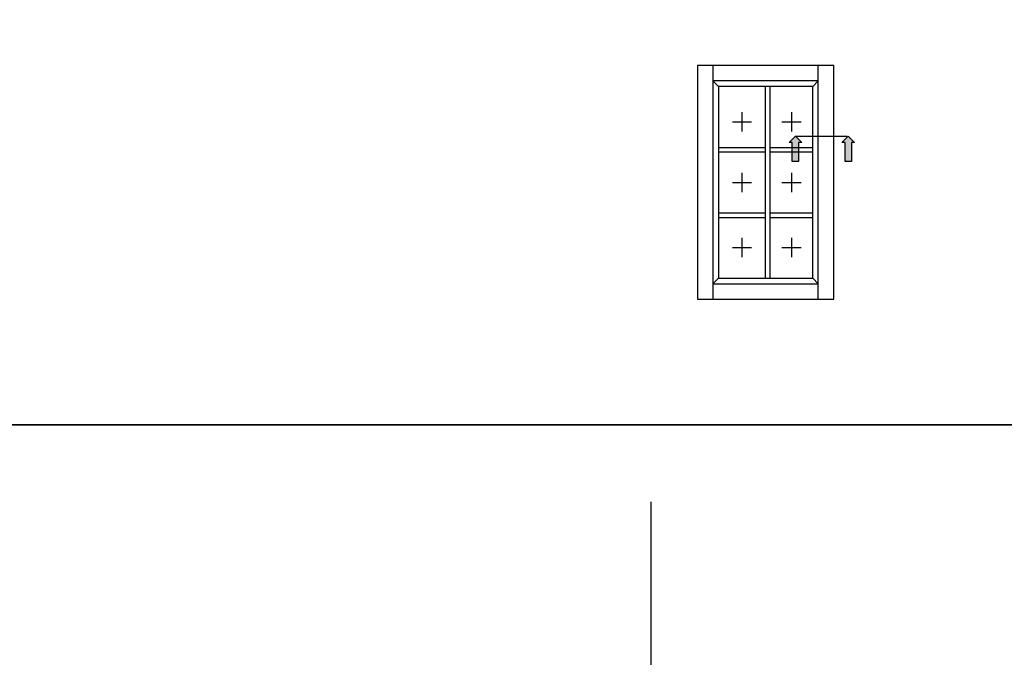
# Model space of a CAD drawing. Units: millimetres. Extents: x -790 to 54529, y -3476 to 749.
# Drawn here: x 1312 to 1438, y -1389 to -1307 of the extents above; entities that cross this region are included whole.
import ezdxf

# ---------------------------------------------------------------- set-up
doc = ezdxf.new("R2010")
doc.units = ezdxf.units.MM
doc.linetypes.add('CENTER', pattern=[50.8, 31.75, -6.35, 6.35, -6.35])
doc.layers.get('0').update_dxf_attribs({"color": 252})
doc.layers.add('Quote', color=252, linetype='Continuous')

# ---------------------------------------------------------------- blocks, each defined once
blk = doc.blocks.new('Nodo3.1')
at = {"color": 4}
blk.add_line((36.997, 0), (36.997, 113.633), dxfattribs=at)

msp = doc.modelspace()

# ---------------------------------------------------------------- hatches: boundary and pattern name
for points in [[(1410.895, -1325.584), (1411.704, -1325.584), (1411.704, -1323.156), (1412.109, -1323.156), (1411.299, -1322.346), (1410.49, -1323.156), (1410.895, -1323.156)], [(1417.662, -1325.584), (1418.471, -1325.584), (1418.471, -1323.156), (1418.876, -1323.156), (1418.066, -1322.346), (1417.257, -1323.156), (1417.662, -1323.156)]]:
    msp.add_hatch(color=256).paths.add_polyline_path(points)

# ---------------------------------------------------------------- linework, layer by layer
for p, q in [((1404.445, -1319.278), (1404.445, -1321.736)), ((1410.782, -1319.285), (1410.782, -1321.743)), ((1403.216, -1320.507), (1405.674, -1320.507)), ((1409.553, -1320.514), (1412.011, -1320.514)), ((1404.445, -1327.058), (1404.445, -1329.516)), ((1410.782, -1327.058), (1410.782, -1329.516)), ((1403.216, -1328.287), (1405.674, -1328.287)), ((1409.553, -1328.287), (1412.011, -1328.287)), ((1404.445, -1335.402), (1404.445, -1337.86)), ((1410.782, -1335.402), (1410.782, -1337.86)), ((1403.216, -1336.631), (1405.674, -1336.631)), ((1409.553, -1336.631), (1412.011, -1336.631))]:
    msp.add_line(p, q)
at = {"linetype": 'CENTER'}
msp.add_line((1411.299, -1322.346), (1417.892, -1322.346), dxfattribs=at)
for points in [[(1410.49, -1323.156), (1411.299, -1322.346), (1412.109, -1323.156), (1411.704, -1323.156), (1411.704, -1325.584), (1410.895, -1325.584), (1410.895, -1323.156)], [(1417.257, -1323.156), (1418.066, -1322.346), (1418.876, -1323.156), (1418.471, -1323.156), (1418.471, -1325.584), (1417.662, -1325.584), (1417.662, -1323.156)]]:
    msp.add_lwpolyline(points, close=True)
at = {"layer": 'DEFPOINTS'}
for points in [[(1289.48, -1124.138), (1548.925, -1124.138), (1548.925, -1359.369), (1289.48, -1359.369)], [(1289.48, -1359.369), (1548.925, -1359.369), (1548.925, -1594.601), (1289.48, -1594.601)]]:
    msp.add_lwpolyline(points, close=True, dxfattribs=at)
at = {"layer": 'Quote'}
for p, q in [((1416.22, -1313.277), (1398.72, -1313.277)), ((1398.72, -1313.277), (1398.72, -1343.277)), ((1400.72, -1313.277), (1400.72, -1343.277)), ((1414.22, -1343.277), (1414.22, -1313.277)), ((1416.22, -1343.277), (1416.22, -1313.277)), ((1414.22, -1315.277), (1400.72, -1315.277)), ((1401.42, -1315.977), (1400.72, -1315.277)), ((1407.47, -1340.577), (1407.47, -1315.977)), ((1408.045, -1340.577), (1408.045, -1315.977)), ((1413.52, -1315.977), (1414.22, -1315.277)), ((1401.42, -1323.803), (1407.47, -1323.803)), ((1408.045, -1323.803), (1413.52, -1323.803)), ((1401.42, -1324.377), (1407.47, -1324.377)), ((1408.045, -1324.377), (1413.52, -1324.377)), ((1401.42, -1332.196), (1407.47, -1332.196)), ((1401.42, -1332.771), (1407.47, -1332.771)), ((1408.045, -1332.196), (1413.52, -1332.196)), ((1408.045, -1332.771), (1413.52, -1332.771)), ((1400.72, -1341.277), (1401.42, -1340.577)), ((1400.72, -1341.277), (1414.22, -1341.277)), ((1413.52, -1340.577), (1414.22, -1341.277)), ((1398.72, -1343.277), (1416.22, -1343.277)), ((-447.544, -1359.369), (2846.152, -1359.369))]:
    msp.add_line(p, q, dxfattribs=at)
msp.add_lwpolyline([(1401.42, -1340.577), (1413.52, -1340.577), (1413.52, -1315.977), (1401.42, -1315.977)], close=True, dxfattribs=at)

# ---------------------------------------------------------------- block references
msp.add_blockref('Nodo3.1', (1355.803, -1482.888), dxfattribs=at)

doc.saveas('drawing.dxf')
